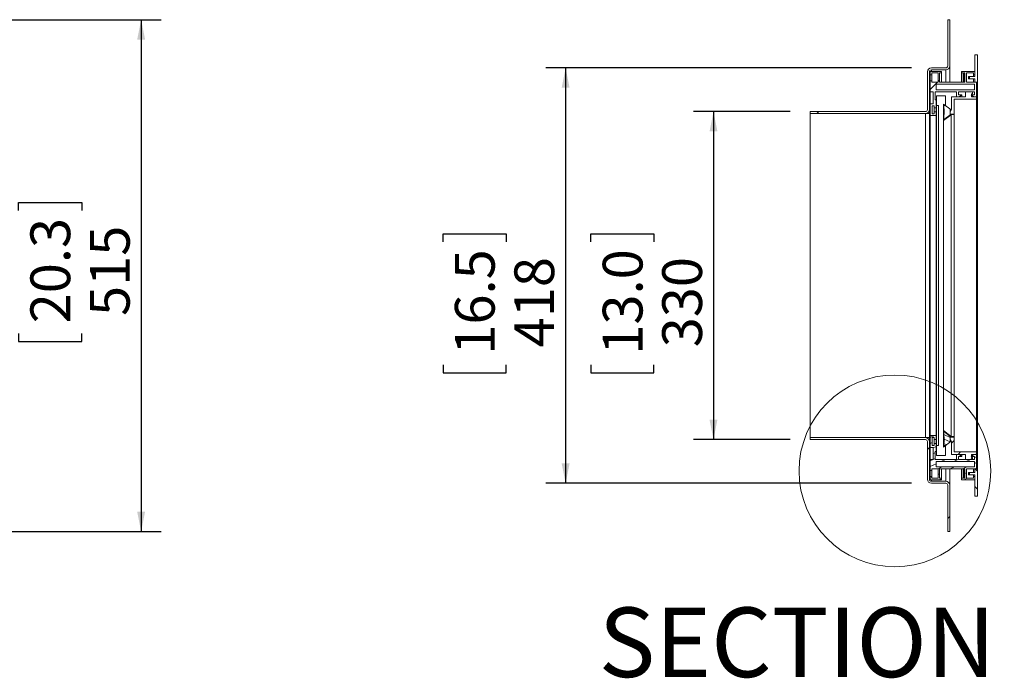
# Model space of a CAD drawing. Units: millimetres. Extents: x 98 to 5462, y 201 to 4215.
# Drawn here: x 1883 to 2874, y 1758 to 2421 of the extents above; entities that cross this region are included whole.
import ezdxf

# ---------------------------------------------------------------- set-up
doc = ezdxf.new("R2010")
doc.units = ezdxf.units.MM
doc.header["$LTSCALE"] = 20
doc.layers.add('FORMAT', color=7, linetype='Continuous')
doc.styles.add('SLDTEXTSTYLE0', font='TXT', dxfattribs={"width": 0.75})
doc.dimstyles.new('SLDDIMSTYLE0', dxfattribs={"dimtxt": 40, "dimasz": 20, "dimexe": 0, "dimexo": 0.0625, "dimgap": 10, "dimtad": 1, "dimdec": 1, "dimrnd": 1e-09, "dimzin": 12, "dimdsep": 46, "dimtxsty": 'SLDTEXTSTYLE0', "dimsah": 1, "dimcen": 0.09, "dimadec": 0, "dimazin": 3, "dimtfac": 1, "dimtdec": 1, "dimtofl": 0, "dimtmove": 0, "dimatfit": 3, "dimfxl": 0, "dimfrac": 2, "dimtolj": 1, "dimtzin": 12, "dimarcsym": 0})

# ---------------------------------------------------------------- blocks, each defined once
blk = doc.blocks.new('_D')
at = {"layer": 'FORMAT', "color": 7}
for p, q in [((1705.44, 2420.69), (2025.44, 2420.69)), ((2005.44, 2420.69), (2005.44, 1905.69)), ((1882.1, 2228.76), (1882.1, 2236.89)), ((1882.1, 2236.89), (1945.6, 2236.89)), ((1945.6, 2236.89), (1945.6, 2228.76)), ((1882.1, 2105.01), (1882.1, 2096.88)), ((1945.6, 2096.88), (1945.6, 2105.01)), ((1882.1, 2096.88), (1945.6, 2096.88)), ((1705.44, 1905.69), (2025.44, 1905.69))]:
    blk.add_line(p, q, dxfattribs=at)
for points in [[(2005.44, 2420.69), (2001.44, 2400.69), (2009.44, 2400.69)], [(2005.44, 1905.69), (2009.44, 1925.69), (2001.44, 1925.69)]]:
    blk.add_solid(points, dxfattribs=at)
at = {"layer": 'FORMAT', "color": 7, "char_height": 40, "attachment_point": 1, "rotation": 90, "style": 'SLDTEXTSTYLE0'}
for s, insert in [('20.3', (1894.03, 2115.16)), ('515', (1953.88, 2122.55))]:
    blk.add_mtext(s, dxfattribs=dict(at, insert=insert))
blk = doc.blocks.new('_D_2')
at = {"layer": 'FORMAT', "color": 7}
for p, q in [((2658.54, 2328.19), (2561.3, 2328.19)), ((2581.3, 2328.19), (2581.3, 1998.19)), ((2457.95, 2197.24), (2457.95, 2205.36)), ((2457.95, 2205.36), (2521.45, 2205.36)), ((2521.45, 2205.36), (2521.45, 2197.24)), ((2457.95, 2073.48), (2457.95, 2065.35)), ((2521.45, 2065.35), (2521.45, 2073.48)), ((2457.95, 2065.35), (2521.45, 2065.35)), ((2658.54, 1998.19), (2561.3, 1998.19))]:
    blk.add_line(p, q, dxfattribs=at)
for points in [[(2581.3, 2328.19), (2577.3, 2308.19), (2585.3, 2308.19)], [(2581.3, 1998.19), (2585.3, 2018.19), (2577.3, 2018.19)]]:
    blk.add_solid(points, dxfattribs=at)
at = {"layer": 'FORMAT', "color": 7, "char_height": 40, "attachment_point": 1, "rotation": 90, "style": 'SLDTEXTSTYLE0'}
for s, insert in [('13.0', (2469.89, 2083.64)), ('330', (2529.73, 2091.02))]:
    blk.add_mtext(s, dxfattribs=dict(at, insert=insert))
blk = doc.blocks.new('_D_3')
at = {"layer": 'FORMAT', "color": 7}
for p, q in [((2780.54, 2372.19), (2412.54, 2372.19)), ((2432.54, 2372.19), (2432.54, 1954.19)), ((2309.19, 2197.24), (2309.19, 2205.36)), ((2309.19, 2205.36), (2372.69, 2205.36)), ((2372.69, 2205.36), (2372.69, 2197.24)), ((2309.19, 2073.48), (2309.19, 2065.35)), ((2372.69, 2065.35), (2372.69, 2073.48)), ((2309.19, 2065.35), (2372.69, 2065.35)), ((2780.54, 1954.19), (2412.54, 1954.19))]:
    blk.add_line(p, q, dxfattribs=at)
for points in [[(2432.54, 2372.19), (2428.54, 2352.19), (2436.54, 2352.19)], [(2432.54, 1954.19), (2436.54, 1974.19), (2428.54, 1974.19)]]:
    blk.add_solid(points, dxfattribs=at)
at = {"layer": 'FORMAT', "color": 7, "char_height": 40, "attachment_point": 1, "rotation": 90, "style": 'SLDTEXTSTYLE0'}
for s, insert in [('16.5', (2321.13, 2083.64)), ('418', (2380.98, 2091.02))]:
    blk.add_mtext(s, dxfattribs=dict(at, insert=insert))

msp = doc.modelspace()

# ---------------------------------------------------------------- hatches: boundary and pattern name
at = {"linetype": 'Continuous', "lineweight": 0}
h = msp.add_hatch(dxfattribs=at)
h.set_pattern_fill('ANSI32', scale=20, style=0)
edge = h.paths.add_edge_path(flags=0)
edge.add_line((2800.54, 2370.19), (2814.94, 2370.19))
edge.add_arc((2814.94, 2374.19), 4, 270, 360)
edge.add_line((2818.94, 2374.19), (2818.94, 2420.69))
edge.add_line((2818.94, 2420.69), (2816.94, 2420.69))
edge.add_line((2816.94, 2420.69), (2816.94, 2374.19))
edge.add_arc((2814.94, 2374.19), 2, 270, 360, ccw=False)
edge.add_line((2814.94, 2372.19), (2800.54, 2372.19))
edge.add_arc((2800.54, 2368.19), 4, 90, 180)
edge.add_line((2796.54, 2368.19), (2796.54, 2330.19))
edge.add_arc((2794.54, 2330.19), 2, 270, 360, ccw=False)
edge.add_line((2794.54, 2328.19), (2678.54, 2328.19))
edge.add_line((2678.54, 2328.19), (2678.54, 2326.19))
edge.add_line((2678.54, 2326.19), (2794.54, 2326.19))
edge.add_arc((2794.54, 2330.19), 4, 270, 360)
edge.add_line((2798.54, 2330.19), (2798.54, 2368.19))
edge.add_arc((2800.54, 2368.19), 2, 90, 180, ccw=False)
h = msp.add_hatch(dxfattribs=at)
h.set_pattern_fill('ANSI31', scale=20, style=0)
h.paths.add_polyline_path([(2844.34, 2357.69), (2847.04, 2357.69), (2847.04, 2385.19), (2844.34, 2385.19), (2844.34, 2363.69), (2839.04, 2363.69), (2839.04, 2361.19), (2844.34, 2361.19)], flags=0)
h = msp.add_hatch(dxfattribs=at)
h.set_pattern_fill('ANSI31', scale=20, style=0)
h.paths.add_polyline_path([(2810.84, 2367.19), (2810.84, 2368.69), (2799.34, 2368.69), (2799.34, 2365.19), (2800.84, 2365.19), (2800.84, 2367.19), (2807.34, 2367.19), (2807.34, 2357.69), (2800.84, 2357.69), (2800.84, 2359.19), (2799.34, 2359.19), (2799.34, 2348.19), (2802.34, 2348.19), (2802.34, 2336.1), (2799.34, 2336.1), (2799.34, 2324.19), (2805.34, 2324.19), (2805.34, 2328.1), (2803.34, 2328.1), (2803.34, 2326.1), (2801.34, 2326.1), (2801.34, 2334.1), (2803.34, 2334.1), (2803.34, 2332.1), (2805.34, 2332.1), (2805.34, 2340.2), (2804.34, 2340.2), (2804.34, 2348.19), (2825.84, 2348.19), (2825.84, 2343.19), (2828.54, 2343.19), (2831.05, 2345.19), (2827.84, 2345.19), (2827.84, 2348.19), (2843.84, 2348.19), (2843.84, 2345.19), (2840.62, 2345.19), (2843.14, 2343.19), (2845.84, 2343.19), (2845.84, 2357.69), (2835.84, 2357.69), (2835.84, 2367.19), (2842.84, 2367.19), (2842.84, 2365.19), (2844.34, 2365.19), (2844.34, 2368.69), (2830.84, 2368.69), (2830.84, 2367.19), (2832.86, 2367.19), (2832.45, 2366.65), (2833.06, 2366.18), (2833.84, 2367.19), (2834.34, 2367.19), (2834.34, 2357.69), (2808.84, 2357.69), (2808.84, 2367.19)], flags=0)
h.paths.add_polyline_path([(2843.84, 2355.69), (2843.84, 2350.19), (2805.34, 2350.19), (2805.34, 2355.69)], flags=0)
h = msp.add_hatch(dxfattribs=at)
h.set_pattern_fill('ANSI31', scale=20, style=0)
h.paths.add_polyline_path([(2823.34, 2325.69), (2823.34, 2340.69), (2845.84, 2340.69), (2845.84, 2343.19), (2840.84, 2343.19), (2840.84, 2346.19), (2841.84, 2346.19), (2841.84, 2348.19), (2834.84, 2348.19), (2834.84, 2343.19), (2820.84, 2343.19), (2820.84, 2330.29), (2819.34, 2327.69), (2819.34, 2325.69)], flags=0)
h = msp.add_hatch(dxfattribs=at)
h.set_pattern_fill('Glass Sheet', scale=20, style=0, pattern_type=2)
h.set_pattern_definition([(0, (0, 0), (0, 3800), [2499.4, -3799.8]), (0, (650.2, 650.2), (0, 3800), [1198.9, -5100.3]), (0, (650.2, 3159.8), (0, 3800), [1198.9, -5100.3])])
h.paths.add_polyline_path([(2807.84, 2334.19), (2807.84, 1992.19), (2805.84, 1992.19), (2805.84, 1982.19), (2814.84, 1982.19), (2814.84, 1992.19), (2812.84, 1992.19), (2812.84, 2334.19), (2814.84, 2334.19), (2814.84, 2344.19), (2805.84, 2344.19), (2805.84, 2334.19)], flags=0)
h = msp.add_hatch(dxfattribs=at)
h.set_pattern_fill('ANSI31', scale=20, style=0)
edge = h.paths.add_edge_path(flags=0)
edge.add_line((2812.84, 2320.31), (2812.84, 2319.81))
edge.add_line((2812.84, 2319.81), (2820.34, 2325.69))
edge.add_line((2820.34, 2325.69), (2819.34, 2325.69))
edge.add_line((2819.34, 2325.69), (2819.34, 2329.94))
edge.add_line((2819.34, 2329.94), (2820.34, 2329.94))
edge.add_line((2820.34, 2329.94), (2812.84, 2335.81))
edge.add_line((2812.84, 2335.81), (2812.84, 2335.31))
edge.add_arc((2756.84, 2327.81), 56.5, -7.62815, 7.62815, ccw=False)
h = msp.add_hatch(dxfattribs=at)
h.set_pattern_fill('ANSI31', scale=1.666667, angle=-20, style=0)
h.paths.add_polyline_path([(2799.34, 1961.19), (2799.34, 1957.69), (2810.84, 1957.69), (2810.84, 1959.19), (2808.84, 1959.19), (2808.84, 1968.69), (2834.34, 1968.69), (2834.34, 1959.19), (2833.84, 1959.19), (2833.06, 1960.2), (2832.45, 1959.73), (2832.86, 1959.19), (2830.84, 1959.19), (2830.84, 1957.69), (2844.34, 1957.69), (2844.34, 1961.19), (2842.84, 1961.19), (2842.84, 1959.19), (2835.84, 1959.19), (2835.84, 1968.69), (2845.84, 1968.69), (2845.84, 1983.19), (2843.14, 1983.19), (2840.62, 1981.19), (2843.84, 1981.19), (2843.84, 1978.19), (2827.84, 1978.19), (2827.84, 1981.19), (2831.05, 1981.19), (2828.54, 1983.19), (2825.84, 1983.19), (2825.84, 1978.19), (2804.34, 1978.19), (2804.34, 1986.17), (2805.34, 1986.17), (2805.34, 1994.27), (2803.34, 1994.27), (2803.34, 1992.27), (2801.34, 1992.27), (2801.34, 2000.27), (2803.34, 2000.27), (2803.34, 1998.27), (2805.34, 1998.27), (2805.34, 2002.19), (2799.34, 2002.19), (2799.34, 1990.27), (2802.34, 1990.27), (2802.34, 1978.19), (2799.34, 1978.19), (2799.34, 1967.19), (2800.84, 1967.19), (2800.84, 1968.69), (2807.34, 1968.69), (2807.34, 1959.19), (2800.84, 1959.19), (2800.84, 1961.19)], flags=0)
h.paths.add_polyline_path([(2843.84, 1976.19), (2843.84, 1970.69), (2805.34, 1970.69), (2805.34, 1976.19)], flags=0)
h = msp.add_hatch(dxfattribs=at)
h.set_pattern_fill('ANSI31', scale=1.25, angle=-70, style=0)
edge = h.paths.add_edge_path(flags=0)
edge.add_line((2812.84, 2006.56), (2812.84, 2006.06))
edge.add_arc((2756.84, 1998.56), 56.5, -7.62815, 7.62815, ccw=False)
edge.add_line((2812.84, 1991.06), (2812.84, 1990.56))
edge.add_line((2812.84, 1990.56), (2820.34, 1996.44))
edge.add_line((2820.34, 1996.44), (2819.34, 1996.44))
edge.add_line((2819.34, 1996.44), (2819.34, 2000.69))
edge.add_line((2819.34, 2000.69), (2820.34, 2000.69))
edge.add_line((2820.34, 2000.69), (2812.84, 2006.56))
h = msp.add_hatch(dxfattribs=at)
h.set_pattern_fill('ANSI32', scale=20, style=0)
edge = h.paths.add_edge_path(flags=0)
edge.add_line((2814.94, 1956.19), (2800.54, 1956.19))
edge.add_arc((2800.54, 1958.19), 2, 180, 270, ccw=False)
edge.add_line((2798.54, 1958.19), (2798.54, 1996.19))
edge.add_arc((2794.54, 1996.19), 4, 0, 90)
edge.add_line((2794.54, 2000.19), (2678.54, 2000.19))
edge.add_line((2678.54, 2000.19), (2678.54, 1998.19))
edge.add_line((2678.54, 1998.19), (2794.54, 1998.19))
edge.add_arc((2794.54, 1996.19), 2, 0, 90, ccw=False)
edge.add_line((2796.54, 1996.19), (2796.54, 1958.19))
edge.add_arc((2800.54, 1958.19), 4, 180, 270)
edge.add_line((2800.54, 1954.19), (2814.94, 1954.19))
edge.add_arc((2814.94, 1952.19), 2, 0, 90, ccw=False)
edge.add_line((2816.94, 1952.19), (2816.94, 1905.69))
edge.add_line((2816.94, 1905.69), (2818.94, 1905.69))
edge.add_line((2818.94, 1905.69), (2818.94, 1952.19))
edge.add_arc((2814.94, 1952.19), 4, 0, 90)
h = msp.add_hatch(dxfattribs=at)
h.set_pattern_fill('ANSI31', scale=4, style=0)
h.paths.add_polyline_path([(2823.34, 1985.69), (2823.34, 2000.69), (2819.34, 2000.69), (2819.34, 1998.69), (2820.84, 1996.09), (2820.84, 1983.19), (2834.84, 1983.19), (2834.84, 1978.19), (2841.84, 1978.19), (2841.84, 1980.19), (2840.84, 1980.19), (2840.84, 1983.19), (2845.84, 1983.19), (2845.84, 1985.69)], flags=0)
h = msp.add_hatch(dxfattribs=at)
h.set_pattern_fill('ANSI31', scale=4, angle=90, style=0)
h.paths.add_polyline_path([(2847.04, 1968.69), (2844.34, 1968.69), (2844.34, 1965.19), (2839.04, 1965.19), (2839.04, 1962.69), (2844.34, 1962.69), (2844.34, 1941.19), (2847.04, 1941.19)], flags=0)

# ---------------------------------------------------------------- linework, layer by layer
at = {"color": 7, "linetype": 'Continuous', "lineweight": 15}
for p, q in [((2818.94, 2420.69), (2816.94, 2420.69)), ((2816.94, 2420.69), (2816.94, 2374.19)), ((2818.94, 2420.69), (2818.94, 2374.19)), ((2844.34, 2363.69), (2844.34, 2385.19)), ((2844.34, 2385.19), (2847.04, 2385.19)), ((2847.04, 2385.19), (2847.04, 2357.69)), ((2796.54, 2368.19), (2796.54, 2330.19)), ((2798.54, 2368.19), (2798.54, 2330.19)), ((2799.34, 2368.69), (2799.34, 2365.19)), ((2810.84, 2368.69), (2799.34, 2368.69)), ((2814.94, 2372.19), (2800.54, 2372.19)), ((2814.94, 2370.19), (2800.54, 2370.19)), ((2810.84, 2367.19), (2810.84, 2368.69)), ((2818.94, 2374.19), (2818.94, 2357.69)), ((2830.84, 2368.69), (2830.84, 2367.19)), ((2844.34, 2368.69), (2830.84, 2368.69)), ((2844.34, 2365.19), (2844.34, 2368.69)), ((2799.34, 2365.19), (2800.84, 2365.19)), ((2799.34, 2365.19), (2799.34, 2359.19)), ((2799.34, 2359.19), (2799.34, 2348.19)), ((2800.84, 2359.19), (2799.34, 2359.19)), ((2800.84, 2365.19), (2800.84, 2367.19)), ((2800.84, 2367.19), (2807.34, 2367.19)), ((2800.84, 2365.19), (2800.84, 2359.19)), ((2800.84, 2357.69), (2800.84, 2359.19)), ((2807.34, 2367.19), (2807.34, 2357.69)), ((2808.84, 2367.19), (2810.84, 2367.19)), ((2808.84, 2357.69), (2808.84, 2367.19)), ((2810.84, 2367.19), (2810.84, 2357.69)), ((2830.84, 2367.19), (2832.86, 2367.19)), ((2830.84, 2367.19), (2830.84, 2357.69)), ((2832.86, 2367.19), (2832.45, 2366.65)), ((2832.45, 2366.65), (2833.06, 2366.18)), ((2832.45, 2366.65), (2832.45, 2357.69)), ((2833.06, 2366.18), (2833.84, 2367.19)), ((2833.06, 2366.18), (2833.06, 2357.69)), ((2833.84, 2367.19), (2834.34, 2367.19)), ((2833.84, 2367.19), (2833.84, 2357.69)), ((2834.34, 2367.19), (2834.34, 2357.69)), ((2835.84, 2367.19), (2842.84, 2367.19)), ((2835.84, 2357.69), (2835.84, 2367.19)), ((2837.84, 2363.69), (2839.04, 2363.69)), ((2837.84, 2361.19), (2837.84, 2363.69)), ((2839.04, 2361.19), (2837.84, 2361.19)), ((2839.04, 2361.19), (2839.04, 2363.69)), ((2839.04, 2363.69), (2844.34, 2363.69)), ((2844.34, 2361.19), (2839.04, 2361.19)), ((2842.84, 2367.19), (2842.84, 2365.19)), ((2842.84, 2365.19), (2844.34, 2365.19)), ((2842.84, 2363.69), (2842.84, 2365.19)), ((2842.84, 2357.69), (2842.84, 2361.19)), ((2844.34, 2357.69), (2844.34, 2361.19)), ((2799.34, 2348.19), (2802.34, 2348.19)), ((2799.34, 2348.19), (2799.34, 2336.1)), ((2807.34, 2357.69), (2800.84, 2357.69)), ((2802.34, 2348.19), (2802.34, 2336.1)), ((2804.34, 2348.19), (2825.84, 2348.19)), ((2804.34, 2340.2), (2804.34, 2348.19)), ((2843.84, 2355.69), (2805.34, 2355.69)), ((2805.34, 2355.69), (2805.34, 2350.19)), ((2805.34, 2350.19), (2843.84, 2350.19)), ((2834.34, 2357.69), (2808.84, 2357.69)), ((2825.84, 2348.19), (2825.84, 2343.19)), ((2827.84, 2348.19), (2843.84, 2348.19)), ((2827.84, 2345.19), (2827.84, 2348.19)), ((2834.84, 2348.19), (2841.84, 2348.19)), ((2834.84, 2343.19), (2834.84, 2348.19)), ((2845.84, 2357.69), (2835.84, 2357.69)), ((2841.84, 2348.19), (2841.84, 2346.19)), ((2843.84, 2350.19), (2843.84, 2355.69)), ((2843.84, 2348.19), (2843.84, 2345.19)), ((2847.04, 2357.69), (2844.34, 2357.69)), ((2845.84, 2343.19), (2845.84, 2357.69)), ((2847.04, 2357.69), (2847.04, 1968.69)), ((2805.34, 2340.2), (2804.34, 2340.2)), ((2805.34, 2332.1), (2805.34, 2340.2)), ((2805.84, 2344.19), (2805.84, 2334.19)), ((2814.84, 2344.19), (2805.84, 2344.19)), ((2814.84, 2344.19), (2814.84, 2334.19)), ((2820.84, 2343.19), (2834.84, 2343.19)), ((2820.84, 2330.29), (2820.84, 2343.19)), ((2823.34, 2340.69), (2823.34, 2325.69)), ((2845.84, 2340.69), (2823.34, 2340.69)), ((2825.84, 2343.19), (2828.54, 2343.19)), ((2831.05, 2345.19), (2827.84, 2345.19)), ((2828.54, 2343.19), (2831.05, 2345.19)), ((2831.05, 2345.19), (2831.05, 2343.19)), ((2840.62, 2345.19), (2843.14, 2343.19)), ((2843.84, 2345.19), (2840.62, 2345.19)), ((2841.84, 2346.19), (2840.84, 2346.19)), ((2840.84, 2346.19), (2840.84, 2343.19)), ((2840.84, 2343.19), (2845.84, 2343.19)), ((2843.14, 2343.19), (2845.84, 2343.19)), ((2845.84, 2343.19), (2845.84, 2340.69)), ((2845.84, 2340.69), (2845.84, 1985.69)), ((2794.54, 2328.19), (2678.54, 2328.19)), ((2678.54, 2326.19), (2678.54, 2328.19)), ((2798.54, 2326.19), (2798.54, 2330.19)), ((2799.34, 2336.1), (2799.34, 2324.19)), ((2802.34, 2336.1), (2799.34, 2336.1)), ((2801.34, 2334.1), (2803.34, 2334.1)), ((2801.34, 2326.1), (2801.34, 2334.1)), ((2803.34, 2334.1), (2803.34, 2332.1)), ((2803.34, 2332.1), (2805.34, 2332.1)), ((2803.34, 2332.1), (2803.34, 2328.1)), ((2803.34, 2328.1), (2803.34, 2326.1)), ((2805.34, 2328.1), (2803.34, 2328.1)), ((2805.34, 2332.1), (2805.34, 2328.1)), ((2805.34, 2324.19), (2805.34, 2328.1)), ((2807.84, 2334.19), (2805.84, 2334.19)), ((2805.84, 1992.19), (2805.84, 2334.19)), ((2807.84, 1992.19), (2807.84, 2334.19)), ((2812.84, 2335.31), (2812.84, 2335.81)), ((2812.84, 2335.81), (2820.34, 2329.94)), ((2814.84, 2334.19), (2812.84, 2334.19)), ((2812.84, 1992.19), (2812.84, 2334.19)), ((2820.84, 2330.29), (2819.34, 2327.69)), ((2820.34, 2329.94), (2819.34, 2329.94)), ((2819.34, 2329.94), (2819.34, 2325.69)), ((2819.34, 2329.31), (2820.28, 2329.31)), ((2820.3, 2329.35), (2819.54, 2329.94)), ((2794.54, 2326.19), (2678.54, 2326.19)), ((2678.54, 2326.19), (2678.54, 2000.19)), ((2794.54, 2326.19), (2794.54, 2000.19)), ((2794.54, 2326.19), (2796.54, 2326.19)), ((2796.54, 2326.72), (2796.54, 2326.19)), ((2798.54, 2326.19), (2796.54, 2326.19)), ((2798.54, 2326.19), (2798.54, 2000.19)), ((2799.34, 2324.19), (2805.34, 2324.19)), ((2799.34, 2324.19), (2799.34, 2002.19)), ((2803.34, 2326.1), (2801.34, 2326.1)), ((2805.34, 2324.19), (2805.34, 2002.19)), ((2820.34, 2325.69), (2812.84, 2319.81)), ((2812.84, 2319.19), (2820.34, 2325.06)), ((2812.84, 2319.81), (2812.84, 2320.31)), ((2819.34, 2327.69), (2819.34, 2325.69)), ((2819.34, 2325.69), (2820.34, 2325.69)), ((2823.34, 2325.69), (2819.34, 2325.69)), ((2820.34, 2325.06), (2819.54, 2325.06)), ((2823.34, 2325.19), (2819.7, 2325.19)), ((2820.34, 2325.19), (2820.34, 2325.69)), ((2820.34, 2001.31), (2820.34, 2325.06)), ((2823.34, 2325.69), (2823.34, 2325.19)), ((2823.34, 2325.19), (2823.34, 2001.19)), ((2799.34, 2002.19), (2799.34, 1990.27)), ((2805.34, 2002.19), (2799.34, 2002.19)), ((2805.34, 1998.27), (2805.34, 2002.19)), ((2820.34, 2001.31), (2812.84, 2007.19)), ((2812.84, 2006.06), (2812.84, 2006.56)), ((2812.84, 2006.56), (2820.34, 2000.69)), ((2819.54, 2001.31), (2820.34, 2001.31)), ((2823.34, 2001.19), (2819.7, 2001.19)), ((2820.34, 2000.69), (2820.34, 2001.19)), ((2823.34, 2000.69), (2823.34, 2001.19)), ((2678.54, 1998.19), (2678.54, 2000.19)), ((2678.54, 2000.19), (2794.54, 2000.19)), ((2678.54, 1998.19), (2794.54, 1998.19)), ((2796.54, 2000.19), (2794.54, 2000.19)), ((2798.54, 2000.19), (2796.54, 2000.19)), ((2796.54, 2000.19), (2796.54, 1999.65)), ((2796.54, 1996.19), (2796.54, 1958.19)), ((2798.54, 1996.19), (2798.54, 2000.19)), ((2798.54, 1996.19), (2798.54, 1958.19)), ((2801.34, 2000.27), (2803.34, 2000.27)), ((2801.34, 1992.27), (2801.34, 2000.27)), ((2803.34, 1992.27), (2801.34, 1992.27)), ((2803.34, 2000.27), (2803.34, 1998.27)), ((2803.34, 1998.27), (2805.34, 1998.27)), ((2803.34, 1998.27), (2803.34, 1994.27)), ((2805.34, 1994.27), (2803.34, 1994.27)), ((2803.34, 1994.27), (2803.34, 1992.27)), ((2805.34, 1998.27), (2805.34, 1994.27)), ((2805.34, 1986.17), (2805.34, 1994.27)), ((2805.84, 1992.19), (2805.84, 1982.19)), ((2805.84, 1992.19), (2807.84, 1992.19)), ((2820.34, 1996.44), (2812.84, 1990.56)), ((2812.84, 1992.19), (2814.84, 1992.19)), ((2814.84, 1992.19), (2814.84, 1982.19)), ((2820.34, 2000.69), (2819.34, 2000.69)), ((2819.34, 2000.69), (2819.34, 1996.44)), ((2819.34, 2000.69), (2819.34, 1998.69)), ((2819.34, 2000.69), (2823.34, 2000.69)), ((2819.34, 1998.69), (2820.84, 1996.09)), ((2820.28, 1997.06), (2819.34, 1997.06)), ((2819.34, 1996.44), (2820.34, 1996.44)), ((2819.54, 1996.44), (2820.3, 1997.03)), ((2820.84, 1983.19), (2820.84, 1996.09)), ((2823.34, 2000.69), (2823.34, 1985.69)), ((2799.34, 1990.27), (2802.34, 1990.27)), ((2799.34, 1990.27), (2799.34, 1978.19)), ((2802.34, 1990.27), (2802.34, 1978.19)), ((2804.34, 1986.17), (2805.34, 1986.17)), ((2804.34, 1978.19), (2804.34, 1986.17)), ((2805.84, 1982.19), (2814.84, 1982.19)), ((2812.84, 1990.56), (2812.84, 1991.06)), ((2834.84, 1983.19), (2820.84, 1983.19)), ((2823.34, 1985.69), (2845.84, 1985.69)), ((2825.84, 1983.19), (2825.84, 1978.19)), ((2828.54, 1983.19), (2825.84, 1983.19)), ((2831.05, 1981.19), (2828.54, 1983.19)), ((2831.05, 1983.19), (2831.05, 1981.19)), ((2834.84, 1978.19), (2834.84, 1983.19)), ((2843.14, 1983.19), (2840.62, 1981.19)), ((2845.84, 1983.19), (2840.84, 1983.19)), ((2840.84, 1983.19), (2840.84, 1980.19)), ((2845.84, 1983.19), (2843.14, 1983.19)), ((2845.84, 1985.69), (2845.84, 1983.19)), ((2845.84, 1968.69), (2845.84, 1983.19)), ((2799.34, 1978.19), (2799.34, 1967.19)), ((2802.34, 1978.19), (2799.34, 1978.19)), ((2825.84, 1978.19), (2804.34, 1978.19)), ((2843.84, 1976.19), (2805.34, 1976.19)), ((2805.34, 1976.19), (2805.34, 1970.69)), ((2827.84, 1981.19), (2831.05, 1981.19)), ((2827.84, 1978.19), (2827.84, 1981.19)), ((2843.84, 1978.19), (2827.84, 1978.19)), ((2841.84, 1978.19), (2834.84, 1978.19)), ((2840.62, 1981.19), (2843.84, 1981.19)), ((2840.84, 1980.19), (2841.84, 1980.19)), ((2841.84, 1980.19), (2841.84, 1978.19)), ((2843.84, 1981.19), (2843.84, 1978.19)), ((2843.84, 1970.69), (2843.84, 1976.19)), ((2799.34, 1967.19), (2800.84, 1967.19)), ((2799.34, 1967.19), (2799.34, 1961.19)), ((2800.84, 1968.69), (2807.34, 1968.69)), ((2800.84, 1967.19), (2800.84, 1968.69)), ((2800.84, 1967.19), (2800.84, 1961.19)), ((2805.34, 1970.69), (2843.84, 1970.69)), ((2807.34, 1968.69), (2807.34, 1959.19)), ((2808.84, 1968.69), (2834.34, 1968.69)), ((2808.84, 1959.19), (2808.84, 1968.69)), ((2810.84, 1968.69), (2810.84, 1959.19)), ((2818.94, 1968.69), (2818.94, 1952.19)), ((2830.84, 1968.69), (2830.84, 1959.19)), ((2832.45, 1968.69), (2832.45, 1959.73)), ((2833.06, 1968.69), (2833.06, 1960.2)), ((2833.84, 1968.69), (2833.84, 1959.19)), ((2834.34, 1968.69), (2834.34, 1959.19)), ((2835.84, 1968.69), (2845.84, 1968.69)), ((2835.84, 1959.19), (2835.84, 1968.69)), ((2837.84, 1965.19), (2839.04, 1965.19)), ((2837.84, 1962.69), (2837.84, 1965.19)), ((2839.04, 1962.69), (2837.84, 1962.69)), ((2839.04, 1962.69), (2839.04, 1965.19)), ((2839.04, 1965.19), (2844.34, 1965.19)), ((2844.34, 1962.69), (2839.04, 1962.69)), ((2842.84, 1965.19), (2842.84, 1968.69)), ((2842.84, 1961.19), (2842.84, 1962.69)), ((2844.34, 1965.19), (2844.34, 1968.69)), ((2844.34, 1968.69), (2847.04, 1968.69)), ((2844.34, 1941.19), (2844.34, 1962.69)), ((2847.04, 1968.69), (2847.04, 1941.19)), ((2800.84, 1961.19), (2799.34, 1961.19)), ((2799.34, 1961.19), (2799.34, 1957.69)), ((2799.34, 1957.69), (2810.84, 1957.69)), ((2800.54, 1956.19), (2814.94, 1956.19)), ((2800.54, 1954.19), (2814.94, 1954.19)), ((2800.84, 1959.19), (2800.84, 1961.19)), ((2807.34, 1959.19), (2800.84, 1959.19)), ((2810.84, 1959.19), (2808.84, 1959.19)), ((2810.84, 1957.69), (2810.84, 1959.19)), ((2816.94, 1952.19), (2816.94, 1905.69)), ((2818.94, 1952.19), (2818.94, 1905.69)), ((2830.84, 1959.19), (2830.84, 1957.69)), ((2832.86, 1959.19), (2830.84, 1959.19)), ((2830.84, 1957.69), (2844.34, 1957.69)), ((2833.06, 1960.2), (2832.45, 1959.73)), ((2832.45, 1959.73), (2832.86, 1959.19)), ((2833.84, 1959.19), (2833.06, 1960.2)), ((2834.34, 1959.19), (2833.84, 1959.19)), ((2842.84, 1959.19), (2835.84, 1959.19)), ((2842.84, 1961.19), (2842.84, 1959.19)), ((2844.34, 1961.19), (2842.84, 1961.19)), ((2844.34, 1957.69), (2844.34, 1961.19)), ((2847.04, 1941.19), (2844.34, 1941.19)), ((2816.94, 1905.69), (2818.94, 1905.69))]:
    msp.add_line(p, q, dxfattribs=at)
at = {"color": 8, "linetype": 'Continuous', "lineweight": 15}
for p, q in [((2800.54, 2370.19), (2800.54, 2368.69)), ((2814.94, 2370.19), (2814.94, 2357.69)), ((2814.94, 1968.69), (2814.94, 1956.19)), ((2800.54, 1957.69), (2800.54, 1956.19))]:
    msp.add_line(p, q, dxfattribs=at)
at = {"color": 7, "linetype": 'Continuous', "lineweight": 0}
msp.add_circle((2763.8, 1966.69), 96.43, dxfattribs=at)
at = {"color": 7, "linetype": 'Continuous', "lineweight": 15}
for centre, radius, start, end in [((2800.54, 2368.19), 4, 90, 180), ((2800.54, 2368.19), 2, 90, 180), ((2814.94, 2374.19), 2, 270, 0), ((2814.94, 2374.19), 4, 270, 360), ((2794.54, 2330.19), 4, 270, 0), ((2794.54, 2330.19), 2, 270, 0), ((2756.84, 2327.81), 56.5, 352.37185, 7.62815), ((2756.84, 2327.19), 56.5, 0.3169, 6.47859), ((2756.84, 2327.19), 56.5, 352.37185, 352.51455), ((2756.84, 1999.19), 56.5, 7.48545, 7.62815), ((2756.84, 1998.56), 56.5, 352.37185, 7.62815), ((2794.54, 1996.19), 4, 0, 90), ((2794.54, 1996.19), 2, 0, 90), ((2756.84, 1999.19), 56.5, 353.52141, 359.6831), ((2800.54, 1958.19), 4, 180, 270), ((2800.54, 1958.19), 2, 180, 270), ((2814.94, 1952.19), 4, 0, 90), ((2814.94, 1952.19), 2, 0, 90)]:
    msp.add_arc(centre, radius, start, end, dxfattribs=at)

# ---------------------------------------------------------------- texts
at = {"layer": 'FORMAT', "insert": (2762.18, 1829.21), "char_height": 70, "attachment_point": 2, "style": 'SLDTEXTSTYLE0'}
msp.add_mtext('SECTION H-H', dxfattribs=at)

# ---------------------------------------------------------------- dimensions: what is measured, and where the dimension line sits
at = {"layer": 'FORMAT', "color": 7}
for base, p1, p2, picture, middle in [((2005.44, 1905.69), (1685.44, 2420.69), (1685.44, 1905.69), '_D', (2005.44, 2166.88)), ((2432.54, 1954.19), (2800.54, 2372.19), (2800.54, 1954.19), '_D_3', (2432.54, 2135.36)), ((2581.3, 1998.19), (2678.54, 2328.19), (2678.54, 1998.19), '_D_2', (2581.3, 2135.36))]:
    dim = msp.add_linear_dim(base=base, p1=p1, p2=p2, angle=90, dimstyle='SLDDIMSTYLE0', dxfattribs=at)
    dim.commit()
    dim.dimension.update_dxf_attribs({"geometry": picture, "text_midpoint": middle, "dimtype": 160})

doc.saveas('drawing.dxf')
